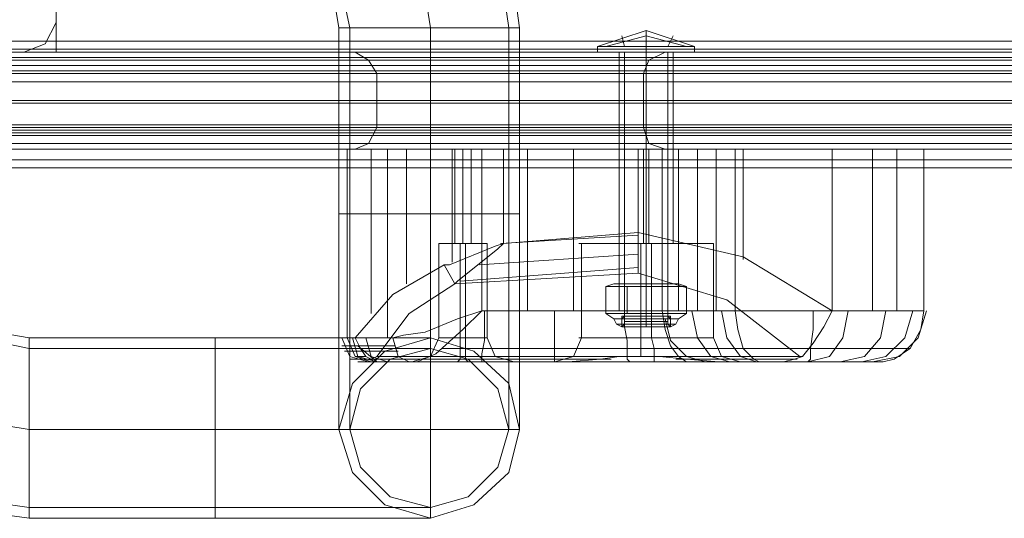
# Model space of a CAD drawing. Units: millimetres. Extents: x -4393 to 5773, y -4246 to 4236.
# Drawn here: x -2661 to -2477, y -132 to -39 of the extents above; entities that cross this region are included whole.
import ezdxf

# ---------------------------------------------------------------- set-up
doc = ezdxf.new("R2010")
doc.units = ezdxf.units.MM

# ---------------------------------------------------------------- blocks, each defined once
blk = doc.blocks.new('WMF0')
at = {"color": 1, "lineweight": 0}
for points in [[(2230.625, -2322.159), (2229.616, -2314.847), (2226.842, -2307.786), (2222.303, -2301.986), (2216.504, -2297.448), (2209.443, -2294.674), (2202.13, -2293.665)], [(2229.616, -2322.159), (2228.607, -2315.099), (2225.834, -2308.291), (2221.547, -2302.743), (2215.999, -2298.204), (2209.191, -2295.43), (2202.13, -2294.674)], [(2222.303, -2322.159), (2221.295, -2315.855), (2218.269, -2310.308), (2213.982, -2305.769), (2208.434, -2302.995), (2202.13, -2301.986)], [(2222.303, -2322.159), (2221.295, -2315.855), (2218.269, -2310.308), (2213.982, -2305.769), (2208.434, -2302.995), (2202.13, -2301.986)], [(2222.303, -2322.159), (2221.295, -2315.855), (2218.269, -2310.308), (2213.982, -2305.769), (2208.434, -2302.995), (2202.13, -2301.986)], [(2222.303, -2322.159), (2221.295, -2315.855), (2218.269, -2310.308), (2213.982, -2305.769), (2208.434, -2302.995), (2202.13, -2301.986)], [(2214.738, -2322.159), (2213.73, -2317.368), (2211.208, -2313.082), (2206.921, -2310.308), (2202.13, -2309.551)], [(2213.73, -2322.159), (2212.973, -2317.621), (2210.452, -2313.838), (2206.669, -2311.316), (2202.13, -2310.56)], [(2213.73, -2322.159), (2214.991, -2322.159), (2218.017, -2322.159), (2222.303, -2322.159), (2226.338, -2322.159), (2229.616, -2322.159), (2230.625, -2322.159)], [(2229.616, -2322.159), (2226.338, -2322.159), (2222.303, -2322.159), (2218.017, -2322.159), (2214.991, -2322.159), (2213.73, -2322.159)], [(2230.625, -2322.159), (2229.616, -2322.159), (2226.338, -2322.159), (2222.303, -2322.159), (2218.017, -2322.159), (2214.991, -2322.159), (2213.73, -2322.159)], [(2213.73, -2339.559), (2213.73, -2322.159)], [(2229.616, -2322.159), (2228.607, -2322.159), (2225.834, -2322.159), (2222.303, -2322.159), (2218.521, -2322.159), (2215.747, -2322.159), (2214.738, -2322.159)], [(2229.616, -2322.159), (2228.607, -2322.159), (2225.834, -2322.159), (2222.303, -2322.159), (2218.521, -2322.159), (2215.747, -2322.159), (2214.738, -2322.159)], [(2214.738, -2339.559), (2214.738, -2322.159)], [(2214.991, -2322.159), (2218.017, -2322.159), (2222.303, -2322.159), (2226.338, -2322.159), (2229.616, -2322.159), (2230.625, -2322.159)], [(2215.747, -2322.159), (2218.521, -2322.159), (2222.303, -2322.159), (2225.834, -2322.159), (2228.607, -2322.159), (2229.616, -2322.159)], [(2215.747, -2322.159), (2218.521, -2322.159), (2222.303, -2322.159), (2225.834, -2322.159), (2228.607, -2322.159), (2229.616, -2322.159)], [(2222.303, -2339.559), (2222.303, -2322.159)], [(2222.303, -2339.559), (2222.303, -2322.159)], [(2222.303, -2339.559), (2222.303, -2322.159)], [(2222.303, -2339.559), (2222.303, -2322.159)], [(2229.616, -2339.559), (2229.616, -2322.159)], [(2230.625, -2339.559), (2230.625, -2322.159)], [(2184.731, -2368.053), (2177.418, -2367.044), (2170.61, -2364.27), (2164.558, -2359.732), (2160.019, -2353.68), (2157.246, -2346.871), (2156.237, -2339.559)], [(2184.731, -2367.044), (2177.671, -2366.036), (2170.862, -2363.262), (2165.315, -2358.975), (2161.028, -2353.175), (2158.254, -2346.619), (2157.246, -2339.559)], [(2184.731, -2359.732), (2178.427, -2358.723), (2172.88, -2355.697), (2168.593, -2351.41), (2165.567, -2345.611), (2164.558, -2339.559)], [(2184.731, -2359.732), (2178.427, -2358.723), (2172.88, -2355.697), (2168.593, -2351.41), (2165.567, -2345.611), (2164.558, -2339.559)], [(2184.731, -2359.732), (2178.427, -2358.723), (2172.88, -2355.697), (2168.593, -2351.41), (2165.567, -2345.611), (2164.558, -2339.559)], [(2184.731, -2359.732), (2178.427, -2358.723), (2172.88, -2355.697), (2168.593, -2351.41), (2165.567, -2345.611), (2164.558, -2339.559)], [(2184.731, -2352.167), (2179.94, -2351.158), (2175.906, -2348.384), (2173.132, -2344.35), (2172.123, -2339.559)], [(2184.731, -2351.158), (2180.192, -2350.402), (2176.41, -2347.88), (2173.888, -2344.098), (2173.132, -2339.559)], [(2230.625, -2339.559), (2229.616, -2339.559), (2226.338, -2339.559), (2222.303, -2339.559), (2218.017, -2339.559), (2214.991, -2339.559), (2213.73, -2339.559)], [(2213.73, -2359.732), (2213.73, -2358.723), (2213.73, -2355.697), (2213.73, -2351.41), (2213.73, -2345.611), (2213.73, -2339.559)], [(2230.625, -2339.559), (2229.616, -2339.559), (2226.338, -2339.559), (2222.303, -2339.559), (2218.017, -2339.559), (2214.991, -2339.559), (2213.73, -2339.559)], [(2229.616, -2339.559), (2228.607, -2339.559), (2225.834, -2339.559), (2222.303, -2339.559), (2218.521, -2339.559), (2215.747, -2339.559), (2214.738, -2339.559)], [(2214.738, -2359.732), (2214.738, -2358.723), (2214.738, -2355.697), (2214.738, -2351.41), (2214.738, -2345.611), (2214.738, -2339.559)], [(2229.616, -2339.559), (2228.607, -2339.559), (2225.834, -2339.559), (2222.303, -2339.559), (2218.521, -2339.559), (2215.747, -2339.559), (2214.738, -2339.559)], [(2214.991, -2339.559), (2218.017, -2339.559), (2222.303, -2339.559), (2226.338, -2339.559), (2229.616, -2339.559), (2230.625, -2339.559)], [(2214.991, -2339.559), (2218.017, -2339.559), (2222.303, -2339.559), (2226.338, -2339.559), (2229.616, -2339.559), (2230.625, -2339.559)], [(2215.747, -2339.559), (2218.521, -2339.559), (2222.303, -2339.559), (2225.834, -2339.559), (2228.607, -2339.559), (2229.616, -2339.559)], [(2215.747, -2339.559), (2218.521, -2339.559), (2222.303, -2339.559), (2225.834, -2339.559), (2228.607, -2339.559), (2229.616, -2339.559)], [(2222.303, -2367.044), (2222.303, -2366.036), (2222.303, -2363.262), (2222.303, -2358.975), (2222.303, -2353.175), (2222.303, -2346.619), (2222.303, -2339.559)], [(2222.303, -2352.167), (2222.303, -2351.158), (2222.303, -2348.384), (2222.303, -2344.35), (2222.303, -2339.559)], [(2222.303, -2368.053), (2222.303, -2367.044), (2222.303, -2364.27), (2222.303, -2359.732), (2222.303, -2353.68), (2222.303, -2346.871), (2222.303, -2339.559)], [(2222.303, -2351.158), (2222.303, -2350.402), (2222.303, -2347.88), (2222.303, -2344.098), (2222.303, -2339.559)], [(2229.616, -2359.732), (2229.616, -2358.723), (2229.616, -2355.697), (2229.616, -2351.41), (2229.616, -2345.611), (2229.616, -2339.559)], [(2230.625, -2359.732), (2230.625, -2358.723), (2230.625, -2355.697), (2230.625, -2351.41), (2230.625, -2345.611), (2230.625, -2339.559)], [(2184.731, -2368.053), (2184.731, -2366.792), (2184.731, -2363.766), (2184.731, -2359.732), (2184.731, -2355.445), (2184.731, -2352.419), (2184.731, -2351.158)], [(2184.731, -2368.053), (2184.731, -2366.792), (2184.731, -2363.766), (2184.731, -2359.732), (2184.731, -2355.445), (2184.731, -2352.419), (2184.731, -2351.158)], [(2184.731, -2351.158), (2202.13, -2351.158)], [(2202.13, -2351.158), (2202.13, -2352.419), (2202.13, -2355.445), (2202.13, -2359.732), (2202.13, -2363.766), (2202.13, -2366.792), (2202.13, -2368.053)], [(2202.13, -2366.792), (2202.13, -2363.766), (2202.13, -2359.732), (2202.13, -2355.445), (2202.13, -2352.419), (2202.13, -2351.158)], [(2222.303, -2351.158), (2221.295, -2351.158), (2218.269, -2351.158), (2213.982, -2351.158), (2208.434, -2351.158), (2202.13, -2351.158)], [(2202.13, -2368.053), (2202.13, -2366.792), (2202.13, -2363.766), (2202.13, -2359.732), (2202.13, -2355.445), (2202.13, -2352.419), (2202.13, -2351.158)], [(2184.731, -2352.167), (2184.731, -2353.175), (2184.731, -2355.949), (2184.731, -2359.732), (2184.731, -2363.262), (2184.731, -2366.036), (2184.731, -2367.044)], [(2184.731, -2366.036), (2184.731, -2363.262), (2184.731, -2359.732), (2184.731, -2355.949), (2184.731, -2353.175), (2184.731, -2352.167)], [(2184.731, -2367.044), (2184.731, -2366.036), (2184.731, -2363.262), (2184.731, -2359.732), (2184.731, -2355.949), (2184.731, -2353.175), (2184.731, -2352.167)], [(2184.731, -2352.167), (2202.13, -2352.167)], [(2184.731, -2352.419), (2184.731, -2355.445), (2184.731, -2359.732), (2184.731, -2363.766), (2184.731, -2366.792), (2184.731, -2368.053)], [(2184.731, -2352.419), (2184.731, -2355.445), (2184.731, -2359.732), (2184.731, -2363.766), (2184.731, -2366.792), (2184.731, -2368.053)], [(2202.13, -2352.167), (2202.13, -2353.175), (2202.13, -2355.949), (2202.13, -2359.732), (2202.13, -2363.262), (2202.13, -2366.036), (2202.13, -2367.044)], [(2202.13, -2366.036), (2202.13, -2363.262), (2202.13, -2359.732), (2202.13, -2355.949), (2202.13, -2353.175), (2202.13, -2352.167)], [(2222.303, -2352.167), (2221.295, -2352.167), (2218.269, -2352.167), (2213.982, -2352.167), (2208.434, -2352.167), (2202.13, -2352.167)], [(2202.13, -2367.044), (2202.13, -2366.036), (2202.13, -2363.262), (2202.13, -2359.732), (2202.13, -2355.949), (2202.13, -2353.175), (2202.13, -2352.167)], [(2202.13, -2352.419), (2202.13, -2355.445), (2202.13, -2359.732), (2202.13, -2363.766), (2202.13, -2366.792), (2202.13, -2368.053)], [(2184.731, -2353.175), (2184.731, -2355.949), (2184.731, -2359.732), (2184.731, -2363.262), (2184.731, -2366.036), (2184.731, -2367.044)], [(2202.13, -2353.175), (2202.13, -2355.949), (2202.13, -2359.732), (2202.13, -2363.262), (2202.13, -2366.036), (2202.13, -2367.044)], [(2184.731, -2359.732), (2202.13, -2359.732)], [(2184.731, -2359.732), (2202.13, -2359.732)], [(2184.731, -2359.732), (2202.13, -2359.732)], [(2184.731, -2359.732), (2202.13, -2359.732)], [(2229.616, -2359.732), (2228.607, -2359.732), (2225.834, -2359.732), (2221.547, -2359.732), (2215.999, -2359.732), (2209.191, -2359.732), (2202.13, -2359.732)], [(2214.738, -2359.732), (2213.73, -2359.732), (2211.208, -2359.732), (2206.921, -2359.732), (2202.13, -2359.732)], [(2230.625, -2359.732), (2229.616, -2359.732), (2226.842, -2359.732), (2222.303, -2359.732), (2216.504, -2359.732), (2209.443, -2359.732), (2202.13, -2359.732)], [(2213.73, -2359.732), (2212.973, -2359.732), (2210.452, -2359.732), (2206.669, -2359.732), (2202.13, -2359.732)], [(2184.731, -2367.044), (2202.13, -2367.044)], [(2222.303, -2367.044), (2221.295, -2367.044), (2218.269, -2367.044), (2213.982, -2367.044), (2208.434, -2367.044), (2202.13, -2367.044)], [(2184.731, -2368.053), (2202.13, -2368.053)], [(2222.303, -2368.053), (2221.295, -2368.053), (2218.269, -2368.053), (2213.982, -2368.053), (2208.434, -2368.053), (2202.13, -2368.053)]]:
    blk.add_lwpolyline(points, dxfattribs=at)
at = {"color": 51, "lineweight": 0}
for points in [[(2187.253, -2321.655), (2187.253, -2306.021)], [(2187.253, -2321.655), (2187.253, -2306.021)], [(2184.227, -2324.429), (2186.244, -2323.672), (2187.253, -2321.655)], [(2184.227, -2324.429), (2186.244, -2323.672), (2187.253, -2321.655)], [(2168.593, -2324.429), (2184.227, -2324.429)], [(2168.593, -2324.429), (2184.227, -2324.429)]]:
    blk.add_lwpolyline(points, dxfattribs=at)
at = {"color": 30, "lineweight": 0}
for points in [[(2187.253, -2321.655), (2187.253, -2306.021)], [(2187.253, -2321.655), (2187.253, -2306.021)], [(2187.253, -2316.864), (2187.253, -2324.429), (2167.08, -2324.429), (2167.08, -2332.246), (2611.894, -2332.246), (2611.894, -2324.429), (2591.973, -2324.429), (2591.973, -2316.864)], [(2187.253, -2324.429), (2187.253, -2316.864), (2591.973, -2316.864), (2591.973, -2324.429), (2611.894, -2324.429), (2611.894, -2332.246)], [(2184.227, -2324.429), (2186.244, -2323.672), (2187.253, -2321.655)], [(2184.227, -2324.429), (2186.244, -2323.672), (2187.253, -2321.655)], [(2167.08, -2332.246), (2167.08, -2324.429), (2187.253, -2324.429)], [(2168.593, -2324.429), (2184.227, -2324.429)], [(2168.593, -2324.429), (2184.227, -2324.429)], [(2167.08, -2331.237), (2611.894, -2331.237)], [(2167.08, -2332.246), (2611.894, -2332.246)], [(2167.08, -2332.246), (2611.894, -2332.246)], [(2167.08, -2332.246), (2611.894, -2332.246)], [(2167.08, -2334.515), (2611.894, -2334.515)], [(2611.894, -2334.515), (2167.08, -2334.515)], [(2167.08, -2335.272), (2611.894, -2335.272)], [(2167.08, -2335.272), (2611.894, -2335.272)], [(2167.08, -2335.272), (2611.894, -2335.272)], [(2167.08, -2335.272), (2611.894, -2335.272)]]:
    blk.add_lwpolyline(points, dxfattribs=at)
at = {"color": 251, "lineweight": 0}
for points in [[(2247.015, -2323.925), (2242.476, -2322.412), (2237.937, -2323.925)], [(2246.259, -2323.925), (2242.476, -2322.916), (2238.694, -2323.925)], [(2246.259, -2323.925), (2242.476, -2322.916), (2238.694, -2323.925)], [(2240.459, -2323.925), (2240.207, -2322.916)], [(2242.476, -2323.925), (2242.476, -2322.412)], [(2244.494, -2323.925), (2244.998, -2322.916)], [(2237.937, -2323.925), (2239.45, -2323.925), (2242.476, -2323.925), (2245.754, -2323.925), (2247.015, -2323.925)], [(2245.754, -2323.925), (2242.476, -2323.925), (2239.45, -2323.925), (2237.937, -2323.925)], [(2237.937, -2324.429), (2237.937, -2323.925)], [(2237.937, -2324.429), (2239.45, -2324.429), (2242.476, -2324.429), (2245.754, -2324.429), (2247.015, -2324.429)], [(2245.754, -2324.429), (2242.476, -2324.429), (2239.45, -2324.429), (2237.937, -2324.429)], [(2244.494, -2324.429), (2243.989, -2324.429), (2242.476, -2324.429), (2241.215, -2324.429), (2240.459, -2324.429)], [(2240.459, -2324.429), (2240.459, -2349.645)], [(2241.215, -2324.429), (2242.476, -2324.429), (2243.989, -2324.429), (2244.494, -2324.429)], [(2242.476, -2324.429), (2242.476, -2323.925)], [(2242.476, -2324.429), (2242.476, -2323.925)], [(2242.476, -2324.429), (2242.476, -2349.645)], [(2242.476, -2324.429), (2242.476, -2349.645)], [(2244.494, -2324.429), (2244.494, -2349.645)], [(2247.015, -2324.429), (2247.015, -2323.925)], [(2239.45, -2346.115), (2238.694, -2346.367)], [(2244.494, -2348.889), (2240.711, -2348.889), (2240.711, -2346.367), (2238.694, -2346.367)], [(2240.711, -2348.889), (2238.694, -2348.889), (2238.694, -2346.367), (2240.711, -2346.367)], [(2238.694, -2348.889), (2240.711, -2348.889), (2240.711, -2346.367), (2244.494, -2346.367)], [(2245.502, -2346.115), (2244.746, -2346.115), (2242.476, -2346.115), (2240.459, -2346.115), (2239.45, -2346.115)], [(2240.207, -2346.115), (2240.963, -2346.115), (2242.476, -2346.115), (2244.241, -2346.115), (2244.746, -2346.115)], [(2244.241, -2346.115), (2242.476, -2346.115), (2240.963, -2346.115), (2240.207, -2346.115)], [(2240.459, -2346.367), (2240.459, -2346.115), (2240.207, -2346.115)], [(2240.459, -2346.115), (2242.476, -2346.115), (2244.746, -2346.115), (2245.502, -2346.115)], [(2244.494, -2346.115), (2243.989, -2346.115), (2242.476, -2346.115), (2240.963, -2346.115), (2240.459, -2346.115)], [(2244.494, -2346.367), (2243.989, -2346.367), (2242.476, -2346.367), (2241.215, -2346.367), (2240.459, -2346.367)], [(2240.459, -2346.367), (2240.459, -2349.141)], [(2244.494, -2346.367), (2240.711, -2346.367)], [(2240.711, -2348.889), (2244.494, -2348.889), (2244.494, -2346.367), (2246.259, -2346.367)], [(2240.963, -2346.115), (2242.476, -2346.115), (2243.989, -2346.115), (2244.494, -2346.115)], [(2241.215, -2346.367), (2242.476, -2346.367), (2243.989, -2346.367), (2244.494, -2346.367)], [(2242.476, -2346.367), (2242.476, -2346.115)], [(2242.476, -2346.367), (2242.476, -2346.115)], [(2242.476, -2346.367), (2242.476, -2349.141)], [(2242.476, -2346.367), (2242.476, -2349.141)], [(2244.494, -2346.367), (2244.494, -2346.115), (2244.746, -2346.115)], [(2246.259, -2348.889), (2244.494, -2348.889), (2244.494, -2346.367), (2246.259, -2346.367)], [(2244.494, -2348.889), (2246.259, -2348.889), (2246.259, -2346.367)], [(2244.494, -2346.367), (2244.494, -2349.141)], [(2245.502, -2346.115), (2246.259, -2346.367)], [(2239.45, -2349.393), (2238.694, -2348.889)], [(2245.502, -2349.393), (2244.746, -2349.393), (2242.476, -2349.393), (2240.459, -2349.393), (2239.45, -2349.393)], [(2240.207, -2350.149), (2239.702, -2349.897), (2239.45, -2349.393)], [(2240.459, -2349.141), (2240.207, -2349.393)], [(2240.207, -2349.393), (2240.207, -2350.149)], [(2244.494, -2349.141), (2243.989, -2349.141), (2242.476, -2349.141), (2241.215, -2349.141), (2240.459, -2349.141)], [(2244.494, -2349.141), (2243.989, -2349.141), (2242.476, -2349.141), (2240.963, -2349.141), (2240.459, -2349.141)], [(2240.459, -2349.393), (2242.476, -2349.393), (2244.746, -2349.393), (2245.502, -2349.393)], [(2240.459, -2349.645), (2241.215, -2349.645), (2242.476, -2349.645), (2243.989, -2349.645), (2244.494, -2349.645)], [(2243.989, -2349.645), (2242.476, -2349.645), (2241.215, -2349.645), (2240.459, -2349.645)], [(2240.963, -2349.141), (2242.476, -2349.141), (2243.989, -2349.141), (2244.494, -2349.141)], [(2241.215, -2349.141), (2242.476, -2349.141), (2243.989, -2349.141), (2244.494, -2349.141)], [(2242.476, -2349.141), (2242.476, -2349.393)], [(2242.476, -2349.141), (2242.476, -2349.393)], [(2242.476, -2349.393), (2242.476, -2349.141)], [(2242.476, -2349.393), (2242.476, -2349.141)], [(2242.476, -2349.393), (2242.476, -2350.149)], [(2242.476, -2349.393), (2242.476, -2350.149)], [(2242.476, -2350.149), (2242.476, -2349.897), (2242.476, -2349.393)], [(2242.476, -2350.149), (2242.476, -2349.897), (2242.476, -2349.393)], [(2244.494, -2349.141), (2244.746, -2349.393)], [(2244.746, -2349.393), (2244.746, -2350.149)], [(2244.746, -2350.149), (2245.25, -2349.897), (2245.502, -2349.393)], [(2245.502, -2349.393), (2246.259, -2348.889)], [(2245.25, -2349.897), (2244.494, -2349.897), (2242.476, -2349.897), (2240.459, -2349.897), (2239.702, -2349.897)], [(2244.746, -2350.149), (2244.241, -2350.149), (2242.476, -2350.149), (2240.963, -2350.149), (2240.207, -2350.149)], [(2240.459, -2349.897), (2242.476, -2349.897), (2244.494, -2349.897), (2245.25, -2349.897)], [(2240.963, -2350.149), (2242.476, -2350.149), (2244.241, -2350.149), (2244.746, -2350.149)]]:
    blk.add_lwpolyline(points, dxfattribs=at)
at = {"color": 140, "lineweight": 0}
for points in [[(2145.646, -2324.429), (2145.646, -2323.42), (2633.579, -2323.42)], [(2633.579, -2324.177), (2145.646, -2324.177)], [(2145.646, -2324.429), (2633.579, -2324.429)], [(2633.579, -2324.429), (2145.646, -2324.429)], [(2145.646, -2324.933), (2633.579, -2324.933)], [(2145.646, -2325.69), (2633.579, -2325.69)], [(2145.646, -2326.194), (2633.579, -2326.194)], [(2633.579, -2326.446), (2145.646, -2326.446)], [(2145.646, -2326.446), (2633.579, -2326.446)], [(2145.646, -2327.203), (2633.579, -2327.203)], [(2633.579, -2328.968), (2633.579, -2331.742), (2145.646, -2331.742), (2145.646, -2328.968)], [(2145.646, -2328.968), (2633.579, -2328.968)], [(2145.646, -2329.22), (2145.646, -2332.246), (2633.579, -2332.246)], [(2145.646, -2329.22), (2633.579, -2329.22)], [(2145.646, -2331.994), (2633.579, -2331.994)], [(2145.646, -2333.002), (2633.579, -2333.002)]]:
    blk.add_lwpolyline(points, dxfattribs=at)
at = {"color": 33, "lineweight": 0}
blk.add_lwpolyline([(2167.08, -2324.429), (2611.894, -2324.429), (2167.08, -2324.429)], close=True, dxfattribs=at)
for points in [[(2244.241, -2324.429), (2242.981, -2324.429), (2239.955, -2324.429), (2235.164, -2324.429), (2229.616, -2324.429), (2224.068, -2324.429), (2219.277, -2324.429), (2216.251, -2324.429), (2215.243, -2324.429)], [(2215.243, -2324.429), (2216.504, -2325.185), (2217.26, -2326.446)], [(2216.251, -2324.429), (2219.277, -2324.429), (2224.068, -2324.429), (2229.616, -2324.429), (2235.164, -2324.429), (2239.955, -2324.429), (2242.981, -2324.429), (2244.241, -2324.429)], [(2229.616, -2324.429), (2229.616, -2325.185), (2229.616, -2326.446)], [(2229.616, -2324.429), (2229.616, -2325.185), (2229.616, -2326.446)], [(2239.955, -2324.429), (2240.711, -2324.429), (2242.476, -2324.429), (2244.241, -2324.429), (2244.998, -2324.429)], [(2244.241, -2324.429), (2242.476, -2324.429), (2240.711, -2324.429), (2239.955, -2324.429)], [(2239.955, -2324.429), (2239.955, -2333.507)], [(2244.241, -2324.429), (2242.728, -2325.185), (2242.224, -2326.446)], [(2242.476, -2324.429), (2242.476, -2333.507)], [(2242.476, -2324.429), (2242.476, -2333.507)], [(2244.998, -2324.429), (2244.998, -2333.507)], [(2167.08, -2325.185), (2611.894, -2325.185)], [(2611.894, -2325.185), (2167.08, -2325.185)], [(2242.728, -2325.185), (2241.72, -2325.185), (2238.946, -2325.185), (2234.659, -2325.185), (2229.616, -2325.185), (2224.573, -2325.185), (2220.286, -2325.185), (2217.512, -2325.185), (2216.504, -2325.185)], [(2217.512, -2325.185), (2220.286, -2325.185), (2224.573, -2325.185), (2229.616, -2325.185), (2234.659, -2325.185), (2238.946, -2325.185), (2241.72, -2325.185), (2242.728, -2325.185)], [(2611.894, -2326.446), (2167.08, -2326.446)], [(2167.08, -2326.446), (2611.894, -2326.446)], [(2217.26, -2326.446), (2218.017, -2326.446), (2220.79, -2326.446), (2224.825, -2326.446), (2229.616, -2326.446), (2234.407, -2326.446), (2238.442, -2326.446), (2241.215, -2326.446), (2242.224, -2326.446)], [(2241.215, -2326.446), (2238.442, -2326.446), (2234.407, -2326.446), (2229.616, -2326.446), (2224.825, -2326.446), (2220.79, -2326.446), (2218.017, -2326.446), (2217.26, -2326.446)], [(2217.26, -2331.489), (2217.26, -2326.446)], [(2229.616, -2331.489), (2229.616, -2326.446)], [(2229.616, -2331.489), (2229.616, -2326.446)], [(2242.224, -2331.489), (2242.224, -2326.446)], [(2167.08, -2331.489), (2611.894, -2331.489)], [(2611.894, -2331.489), (2167.08, -2331.489)], [(2217.26, -2331.489), (2216.504, -2333.002), (2215.243, -2333.507)], [(2242.224, -2331.489), (2241.215, -2331.489), (2238.442, -2331.489), (2234.407, -2331.489), (2229.616, -2331.489), (2224.825, -2331.489), (2220.79, -2331.489), (2218.017, -2331.489), (2217.26, -2331.489)], [(2218.017, -2331.489), (2220.79, -2331.489), (2224.825, -2331.489), (2229.616, -2331.489), (2234.407, -2331.489), (2238.442, -2331.489), (2241.215, -2331.489), (2242.224, -2331.489)], [(2229.616, -2331.489), (2229.616, -2333.002), (2229.616, -2333.507)], [(2229.616, -2331.489), (2229.616, -2333.002), (2229.616, -2333.507)], [(2242.224, -2331.489), (2242.728, -2333.002), (2244.241, -2333.507)], [(2611.389, -2333.002), (2167.836, -2333.002)], [(2167.836, -2333.002), (2611.389, -2333.002)], [(2242.728, -2333.002), (2241.72, -2333.002), (2238.946, -2333.002), (2234.659, -2333.002), (2229.616, -2333.002), (2224.573, -2333.002), (2220.286, -2333.002), (2217.512, -2333.002), (2216.504, -2333.002)], [(2217.512, -2333.002), (2220.286, -2333.002), (2224.573, -2333.002), (2229.616, -2333.002), (2234.659, -2333.002), (2238.946, -2333.002), (2241.72, -2333.002), (2242.728, -2333.002)], [(2609.876, -2333.507), (2169.097, -2333.507)], [(2169.097, -2333.507), (2609.876, -2333.507)], [(2215.243, -2333.507), (2216.251, -2333.507), (2219.277, -2333.507), (2224.068, -2333.507), (2229.616, -2333.507), (2235.164, -2333.507), (2239.955, -2333.507), (2242.981, -2333.507), (2244.241, -2333.507)], [(2242.981, -2333.507), (2239.955, -2333.507), (2235.164, -2333.507), (2229.616, -2333.507), (2224.068, -2333.507), (2219.277, -2333.507), (2216.251, -2333.507), (2215.243, -2333.507)], [(2244.998, -2333.507), (2244.241, -2333.507), (2242.476, -2333.507), (2240.711, -2333.507), (2239.955, -2333.507)], [(2240.711, -2333.507), (2242.476, -2333.507), (2244.241, -2333.507), (2244.998, -2333.507)]]:
    blk.add_lwpolyline(points, dxfattribs=at)
at = {"color": 27, "lineweight": 0}
for points in [[(2214.486, -2333.507), (2213.73, -2333.507), (2214.991, -2333.507), (2218.017, -2333.507), (2222.303, -2333.507), (2227.094, -2333.507)], [(2213.73, -2333.507), (2213.73, -2351.158)], [(2214.486, -2333.507), (2214.486, -2351.158)], [(2229.112, -2333.507), (2222.808, -2333.507), (2217.764, -2333.507), (2214.486, -2333.507)], [(2216.756, -2333.507), (2216.756, -2348.889)], [(2218.269, -2333.507), (2218.269, -2351.158)], [(2220.034, -2333.507), (2220.034, -2346.115)], [(2224.321, -2333.507), (2224.321, -2344.098)], [(2226.086, -2333.507), (2225.834, -2333.507), (2225.329, -2333.507), (2224.825, -2333.507), (2224.573, -2333.507)], [(2224.573, -2333.507), (2224.573, -2342.332)], [(2224.825, -2333.507), (2225.329, -2333.507), (2225.834, -2333.507), (2226.086, -2333.507)], [(2225.329, -2333.507), (2225.329, -2342.332)], [(2225.329, -2333.507), (2225.329, -2342.332)], [(2226.086, -2333.507), (2226.086, -2342.332)], [(2227.094, -2333.507), (2243.989, -2333.507)], [(2227.094, -2333.507), (2227.094, -2348.636)], [(2229.112, -2333.507), (2229.112, -2342.332)], [(2241.72, -2333.507), (2229.112, -2333.507)], [(2231.381, -2333.507), (2231.381, -2348.636)], [(2235.668, -2333.507), (2235.668, -2348.636)], [(2244.998, -2333.507), (2244.241, -2333.507), (2242.476, -2333.507), (2240.711, -2333.507), (2239.955, -2333.507)], [(2239.955, -2333.507), (2239.955, -2348.636)], [(2239.955, -2333.507), (2239.955, -2342.332)], [(2240.711, -2333.507), (2242.476, -2333.507), (2244.241, -2333.507), (2244.998, -2333.507)], [(2241.72, -2333.507), (2241.72, -2341.324)], [(2268.449, -2333.507), (2266.684, -2333.507), (2262.649, -2333.507), (2256.85, -2333.507), (2249.789, -2333.507), (2241.72, -2333.507)], [(2242.224, -2333.507), (2242.224, -2342.332)], [(2242.728, -2333.507), (2242.728, -2342.332)], [(2243.989, -2333.507), (2250.798, -2333.507)], [(2243.989, -2333.507), (2243.989, -2348.636)], [(2244.998, -2333.507), (2244.998, -2342.332)], [(2245.502, -2333.507), (2245.502, -2348.636)], [(2247.267, -2333.507), (2247.267, -2348.636)], [(2249.032, -2333.507), (2249.032, -2348.636)], [(2250.798, -2333.507), (2254.832, -2333.507), (2259.371, -2333.507), (2263.658, -2333.507), (2266.684, -2333.507), (2268.449, -2333.507)], [(2250.798, -2333.507), (2250.798, -2348.636)], [(2251.554, -2333.507), (2251.554, -2343.845)], [(2259.875, -2333.507), (2259.875, -2348.636)], [(2263.658, -2333.507), (2263.658, -2348.636)], [(2265.927, -2333.507), (2265.927, -2348.636)], [(2268.449, -2333.507), (2268.449, -2348.636)], [(2241.72, -2341.324), (2229.112, -2342.332)], [(2241.72, -2341.324), (2241.72, -2341.828), (2241.72, -2343.089), (2241.72, -2344.098), (2241.72, -2344.35), (2241.72, -2345.106)], [(2259.875, -2348.636), (2251.554, -2343.593), (2241.72, -2341.324)], [(2241.72, -2341.576), (2228.86, -2342.332)], [(2223.06, -2342.332), (2223.06, -2351.158)], [(2229.112, -2342.332), (2228.355, -2342.585), (2224.068, -2344.35), (2223.564, -2344.35)], [(2224.573, -2346.115), (2224.825, -2345.863), (2228.607, -2342.837), (2229.112, -2342.332)], [(2225.077, -2342.332), (2225.077, -2351.158)], [(2225.581, -2342.332), (2225.581, -2351.158)], [(2227.599, -2342.332), (2227.599, -2351.158)], [(2248.78, -2342.332), (2248.024, -2342.332), (2245.754, -2342.332), (2242.476, -2342.332), (2239.45, -2342.332), (2237.181, -2342.332), (2236.172, -2342.332)], [(2236.424, -2342.332), (2236.424, -2351.158)], [(2237.181, -2342.332), (2239.45, -2342.332), (2242.476, -2342.332), (2245.754, -2342.332), (2248.024, -2342.332), (2248.78, -2342.332)], [(2239.955, -2342.332), (2240.711, -2342.332), (2242.476, -2342.332), (2244.241, -2342.332), (2244.998, -2342.332)], [(2244.241, -2342.332), (2242.476, -2342.332), (2240.711, -2342.332), (2239.955, -2342.332)], [(2241.972, -2342.332), (2241.972, -2351.158)], [(2242.981, -2342.332), (2242.981, -2351.158)], [(2248.78, -2342.332), (2248.78, -2351.158)], [(2241.72, -2343.341), (2226.842, -2344.35)], [(2223.564, -2344.35), (2218.773, -2347.123), (2215.243, -2351.158)], [(2223.564, -2344.35), (2224.573, -2346.115)], [(2241.72, -2344.602), (2225.077, -2345.863)], [(2224.573, -2346.115), (2241.72, -2345.106)], [(2241.72, -2345.106), (2250.041, -2347.628), (2256.85, -2352.923)], [(2217.26, -2352.923), (2220.286, -2348.889), (2224.573, -2346.115)], [(2218.773, -2351.158), (2219.782, -2350.906), (2221.799, -2350.654), (2224.825, -2349.393), (2227.094, -2348.636)], [(2227.094, -2348.636), (2225.329, -2350.402), (2222.808, -2352.671), (2221.043, -2353.428), (2220.286, -2353.428)], [(2227.094, -2348.636), (2243.989, -2348.636)], [(2227.347, -2348.636), (2227.347, -2350.149), (2227.347, -2351.41), (2227.094, -2352.671), (2227.094, -2353.175), (2227.094, -2353.428)], [(2233.903, -2348.636), (2233.903, -2349.393), (2233.903, -2350.149), (2233.903, -2351.158), (2233.903, -2351.662), (2233.903, -2352.419), (2233.903, -2352.923), (2233.903, -2353.175), (2233.903, -2353.428)], [(2240.459, -2348.636), (2240.459, -2350.149), (2240.711, -2351.41), (2240.711, -2352.671), (2240.711, -2353.175), (2240.963, -2353.428)], [(2243.989, -2348.636), (2244.241, -2350.402), (2244.746, -2351.915), (2245.502, -2352.923), (2246.259, -2353.428), (2246.763, -2353.428)], [(2243.989, -2348.636), (2250.798, -2348.636)], [(2250.293, -2353.428), (2248.528, -2352.923), (2247.267, -2351.158), (2246.763, -2348.636)], [(2252.815, -2353.428), (2251.302, -2352.923), (2250.041, -2351.158), (2249.537, -2348.636)], [(2250.798, -2348.636), (2254.832, -2348.636), (2259.371, -2348.636), (2263.658, -2348.636), (2266.684, -2348.636), (2268.449, -2348.636)], [(2253.571, -2353.428), (2253.067, -2353.428), (2252.563, -2353.175), (2251.554, -2352.167), (2251.05, -2350.402), (2250.798, -2348.636)], [(2257.102, -2352.923), (2258.11, -2351.662), (2259.119, -2350.149), (2259.875, -2348.636)], [(2261.388, -2348.636), (2260.884, -2351.158), (2259.623, -2352.923), (2257.606, -2353.428)], [(2258.11, -2348.636), (2258.11, -2350.402), (2257.858, -2352.167), (2257.858, -2353.175), (2257.606, -2353.428)], [(2268.449, -2348.636), (2267.188, -2348.636), (2264.162, -2348.636), (2259.875, -2348.636)], [(2264.919, -2348.636), (2264.414, -2351.158), (2262.901, -2352.923), (2260.632, -2353.428)], [(2267.44, -2348.636), (2266.684, -2351.158), (2264.919, -2352.923), (2262.649, -2353.428)], [(2263.658, -2353.428), (2264.667, -2353.428), (2265.675, -2353.175), (2267.188, -2352.167), (2268.197, -2350.402), (2268.449, -2348.636)], [(2268.701, -2348.636), (2267.945, -2351.158), (2266.179, -2352.923), (2263.658, -2353.428)], [(2244.746, -2349.141), (2244.241, -2349.141), (2242.476, -2349.141), (2240.963, -2349.141), (2240.207, -2349.141)], [(2240.207, -2349.141), (2240.207, -2350.149)], [(2240.459, -2349.141), (2241.215, -2349.141), (2242.476, -2349.141), (2243.989, -2349.141), (2244.494, -2349.141)], [(2243.989, -2349.141), (2242.476, -2349.141), (2241.215, -2349.141), (2240.459, -2349.141)], [(2240.459, -2349.141), (2240.459, -2349.897)], [(2240.963, -2349.141), (2242.476, -2349.141), (2244.241, -2349.141), (2244.746, -2349.141)], [(2242.476, -2349.141), (2242.476, -2349.897)], [(2242.476, -2349.141), (2242.476, -2349.897)], [(2242.476, -2349.141), (2242.476, -2350.149)], [(2242.476, -2349.141), (2242.476, -2350.149)], [(2248.024, -2353.428), (2246.259, -2352.923), (2244.746, -2351.41), (2244.241, -2349.393)], [(2244.494, -2349.141), (2244.494, -2349.897)], [(2244.746, -2349.141), (2244.746, -2350.149)], [(2240.459, -2349.897), (2240.207, -2350.149)], [(2240.207, -2350.149), (2240.963, -2350.149), (2242.476, -2350.149), (2244.241, -2350.149), (2244.746, -2350.149)], [(2244.241, -2350.149), (2242.476, -2350.149), (2240.963, -2350.149), (2240.207, -2350.149)], [(2244.494, -2349.897), (2243.989, -2349.897), (2242.476, -2349.897), (2241.215, -2349.897), (2240.459, -2349.897)], [(2244.494, -2349.897), (2243.989, -2349.897), (2242.476, -2349.897), (2240.963, -2349.897), (2240.459, -2349.897)], [(2240.963, -2349.897), (2242.476, -2349.897), (2243.989, -2349.897), (2244.494, -2349.897)], [(2241.215, -2349.897), (2242.476, -2349.897), (2243.989, -2349.897), (2244.494, -2349.897)], [(2242.476, -2349.897), (2242.476, -2350.149)], [(2242.476, -2349.897), (2242.476, -2350.149)], [(2244.494, -2349.897), (2244.746, -2350.149)], [(2214.486, -2351.158), (2213.73, -2351.158), (2215.243, -2351.158), (2218.773, -2351.158)], [(2216.504, -2353.428), (2214.738, -2352.923), (2213.982, -2351.158)], [(2216.504, -2353.428), (2214.738, -2352.923), (2213.982, -2351.158)], [(2216.756, -2353.428), (2215.243, -2352.923), (2214.486, -2351.158)], [(2215.243, -2351.158), (2214.486, -2351.158)], [(2214.486, -2351.158), (2215.243, -2352.923), (2216.756, -2353.428)], [(2214.991, -2351.158), (2215.495, -2352.923), (2217.26, -2353.428)], [(2215.243, -2351.158), (2215.495, -2351.662), (2215.747, -2352.167), (2216.251, -2352.923), (2216.756, -2353.175)], [(2218.269, -2353.428), (2216.756, -2352.923), (2216.251, -2351.158)], [(2220.286, -2353.428), (2219.277, -2352.923), (2218.773, -2351.158)], [(2220.538, -2353.428), (2222.303, -2352.923), (2223.06, -2351.158)], [(2223.06, -2351.158), (2223.816, -2351.158), (2225.329, -2351.158), (2226.842, -2351.158), (2227.599, -2351.158)], [(2226.842, -2351.158), (2225.329, -2351.158), (2223.816, -2351.158), (2223.06, -2351.158)], [(2224.825, -2353.428), (2225.077, -2353.175), (2225.077, -2352.167), (2225.077, -2351.158)], [(2225.834, -2353.428), (2225.581, -2353.175), (2225.581, -2352.167), (2225.581, -2351.158)], [(2230.12, -2353.428), (2228.355, -2352.923), (2227.599, -2351.158)], [(2233.903, -2353.428), (2235.668, -2352.923), (2236.424, -2351.158)], [(2236.172, -2351.158), (2237.181, -2351.158), (2239.45, -2351.158), (2242.476, -2351.158), (2245.754, -2351.158), (2248.024, -2351.158), (2248.78, -2351.158)], [(2248.024, -2351.158), (2245.754, -2351.158), (2242.476, -2351.158), (2239.45, -2351.158), (2237.181, -2351.158), (2236.172, -2351.158)], [(2241.972, -2352.923), (2241.972, -2351.915), (2241.972, -2351.158)], [(2243.233, -2353.428), (2243.233, -2353.175), (2243.233, -2352.167), (2242.981, -2351.158)], [(2251.302, -2353.428), (2249.537, -2352.923), (2248.78, -2351.158)], [(2214.486, -2351.915), (2213.982, -2351.915), (2215.495, -2351.915), (2219.025, -2351.915)], [(2214.991, -2352.419), (2214.234, -2352.419), (2215.747, -2352.419), (2219.277, -2352.419)], [(2215.495, -2351.915), (2217.26, -2353.428)], [(2223.312, -2352.167), (2244.746, -2352.167)], [(2251.554, -2352.167), (2244.746, -2352.167)], [(2251.554, -2352.167), (2257.354, -2352.167), (2262.901, -2352.167), (2266.432, -2352.167), (2267.188, -2352.167)], [(2267.188, -2352.167), (2265.675, -2352.167), (2262.397, -2352.167), (2257.858, -2352.167)], [(2215.495, -2353.175), (2214.738, -2353.175), (2216.251, -2353.175), (2219.53, -2353.175)], [(2216.251, -2352.923), (2215.243, -2352.923)], [(2217.26, -2352.923), (2216.756, -2353.175)], [(2216.756, -2353.175), (2217.008, -2353.428), (2217.512, -2353.428)], [(2216.756, -2353.175), (2239.198, -2353.175)], [(2241.72, -2352.923), (2217.26, -2352.923)], [(2228.355, -2352.923), (2227.347, -2352.923), (2225.329, -2352.923), (2223.312, -2352.923), (2222.303, -2352.923)], [(2223.312, -2352.923), (2225.329, -2352.923), (2227.347, -2352.923), (2228.355, -2352.923)], [(2235.164, -2353.428), (2238.19, -2353.175), (2239.955, -2352.923), (2241.215, -2352.923), (2241.72, -2352.923)], [(2249.537, -2352.923), (2248.528, -2352.923), (2246.007, -2352.923), (2242.476, -2352.923), (2238.946, -2352.923), (2236.424, -2352.923), (2235.668, -2352.923)], [(2236.424, -2352.923), (2238.946, -2352.923), (2242.476, -2352.923), (2246.007, -2352.923), (2248.528, -2352.923), (2249.537, -2352.923)], [(2242.476, -2352.923), (2241.972, -2352.923), (2241.72, -2352.923)], [(2242.476, -2352.923), (2242.728, -2352.923), (2243.737, -2352.923), (2246.259, -2353.175), (2249.285, -2353.428)], [(2256.85, -2352.923), (2242.476, -2352.923)], [(2245.25, -2353.175), (2256.597, -2353.175)], [(2255.337, -2353.428), (2256.345, -2353.175), (2257.102, -2352.923)], [(2257.102, -2352.923), (2256.85, -2352.923)], [(2215.999, -2353.428), (2215.495, -2353.428), (2216.756, -2353.428), (2219.782, -2353.428)], [(2220.286, -2353.428), (2216.756, -2353.428)], [(2216.756, -2353.428), (2217.512, -2353.428), (2235.164, -2353.428)], [(2217.008, -2353.428), (2237.181, -2353.428)], [(2217.512, -2353.428), (2235.416, -2353.428)], [(2246.763, -2353.428), (2233.651, -2353.428), (2220.286, -2353.428)], [(2230.12, -2353.428), (2228.607, -2353.428), (2225.329, -2353.428), (2222.051, -2353.428), (2220.538, -2353.428)], [(2222.051, -2353.428), (2225.329, -2353.428), (2228.607, -2353.428), (2230.12, -2353.428)], [(2235.164, -2353.428), (2233.903, -2353.428), (2234.911, -2353.428), (2238.442, -2353.428), (2243.233, -2353.428), (2247.52, -2353.428), (2250.545, -2353.428), (2251.302, -2353.428), (2249.285, -2353.428)], [(2253.571, -2353.428), (2246.763, -2353.428)], [(2247.267, -2353.428), (2256.093, -2353.428)], [(2248.78, -2353.428), (2255.589, -2353.428)], [(2249.285, -2353.428), (2255.337, -2353.428)], [(2263.658, -2353.428), (2263.406, -2353.428), (2260.884, -2353.428), (2257.354, -2353.428), (2253.571, -2353.428)], [(2255.337, -2353.428), (2259.371, -2353.428), (2262.397, -2353.428), (2263.658, -2353.428)]]:
    blk.add_lwpolyline(points, dxfattribs=at)
at = {"color": 30, "lineweight": 0}
blk.add_lwpolyline([(2167.08, -2334.515), (2611.894, -2334.515), (2167.08, -2334.515)], close=True, dxfattribs=at)
at = {"color": 27, "lineweight": 0}
for points in [[(2227.599, -2342.332), (2226.842, -2342.332), (2225.329, -2342.332), (2223.816, -2342.332), (2223.06, -2342.332), (2223.816, -2342.332), (2225.329, -2342.332), (2226.842, -2342.332), (2227.599, -2342.332)], [(2224.573, -2342.332), (2224.825, -2342.332), (2225.329, -2342.332), (2225.834, -2342.332), (2226.086, -2342.332), (2225.834, -2342.332), (2225.329, -2342.332), (2224.825, -2342.332), (2224.573, -2342.332)]]:
    blk.add_lwpolyline(points, close=True, dxfattribs=at)
at = {"color": 251, "lineweight": 0}
blk.add_lwpolyline([(2240.207, -2349.393), (2240.963, -2349.393), (2242.476, -2349.393), (2244.241, -2349.393), (2244.746, -2349.393), (2244.241, -2349.393), (2242.476, -2349.393), (2240.963, -2349.393), (2240.207, -2349.393)], close=True, dxfattribs=at)
at = {"color": 1, "lineweight": 0}
for points in [[(2213.73, -2359.732), (2214.991, -2355.445), (2218.017, -2352.419), (2222.303, -2351.158), (2226.338, -2352.419), (2229.616, -2355.445), (2230.625, -2359.732), (2229.616, -2363.766), (2226.338, -2366.792), (2222.303, -2368.053), (2218.017, -2366.792), (2214.991, -2363.766), (2213.73, -2359.732)], [(2230.625, -2359.732), (2229.616, -2355.445), (2226.338, -2352.419), (2222.303, -2351.158), (2218.017, -2352.419), (2214.991, -2355.445), (2213.73, -2359.732), (2214.991, -2363.766), (2218.017, -2366.792), (2222.303, -2368.053), (2226.338, -2366.792), (2229.616, -2363.766), (2230.625, -2359.732)], [(2213.73, -2359.732), (2214.991, -2355.445), (2218.017, -2352.419), (2222.303, -2351.158), (2226.338, -2352.419), (2229.616, -2355.445), (2230.625, -2359.732), (2229.616, -2363.766), (2226.338, -2366.792), (2222.303, -2368.053), (2218.017, -2366.792), (2214.991, -2363.766), (2213.73, -2359.732)], [(2213.73, -2359.732), (2214.991, -2355.445), (2218.017, -2352.419), (2222.303, -2351.158), (2226.338, -2352.419), (2229.616, -2355.445), (2230.625, -2359.732), (2229.616, -2363.766), (2226.338, -2366.792), (2222.303, -2368.053), (2218.017, -2366.792), (2214.991, -2363.766), (2213.73, -2359.732)], [(2229.616, -2359.732), (2228.607, -2355.949), (2225.834, -2353.175), (2222.303, -2352.167), (2218.521, -2353.175), (2215.747, -2355.949), (2214.738, -2359.732), (2215.747, -2363.262), (2218.521, -2366.036), (2222.303, -2367.044), (2225.834, -2366.036), (2228.607, -2363.262), (2229.616, -2359.732)], [(2214.738, -2359.732), (2215.747, -2355.949), (2218.521, -2353.175), (2222.303, -2352.167), (2225.834, -2353.175), (2228.607, -2355.949), (2229.616, -2359.732), (2228.607, -2363.262), (2225.834, -2366.036), (2222.303, -2367.044), (2218.521, -2366.036), (2215.747, -2363.262), (2214.738, -2359.732)], [(2214.738, -2359.732), (2215.747, -2355.949), (2218.521, -2353.175), (2222.303, -2352.167), (2225.834, -2353.175), (2228.607, -2355.949), (2229.616, -2359.732), (2228.607, -2363.262), (2225.834, -2366.036), (2222.303, -2367.044), (2218.521, -2366.036), (2215.747, -2363.262), (2214.738, -2359.732)], [(2229.616, -2359.732), (2228.607, -2355.949), (2225.834, -2353.175), (2222.303, -2352.167), (2218.521, -2353.175), (2215.747, -2355.949), (2214.738, -2359.732), (2215.747, -2363.262), (2218.521, -2366.036), (2222.303, -2367.044), (2225.834, -2366.036), (2228.607, -2363.262), (2229.616, -2359.732)]]:
    blk.add_lwpolyline(points, close=True, dxfattribs=at)

msp = doc.modelspace()

# ---------------------------------------------------------------- block references
at = {"color": 51, "xscale": 2.000635700000203, "yscale": 2.000635700000203, "zscale": 2.0006357}
msp.add_blockref('WMF0', (-7030.45, 4605.44), dxfattribs=at)

doc.saveas('drawing.dxf')
